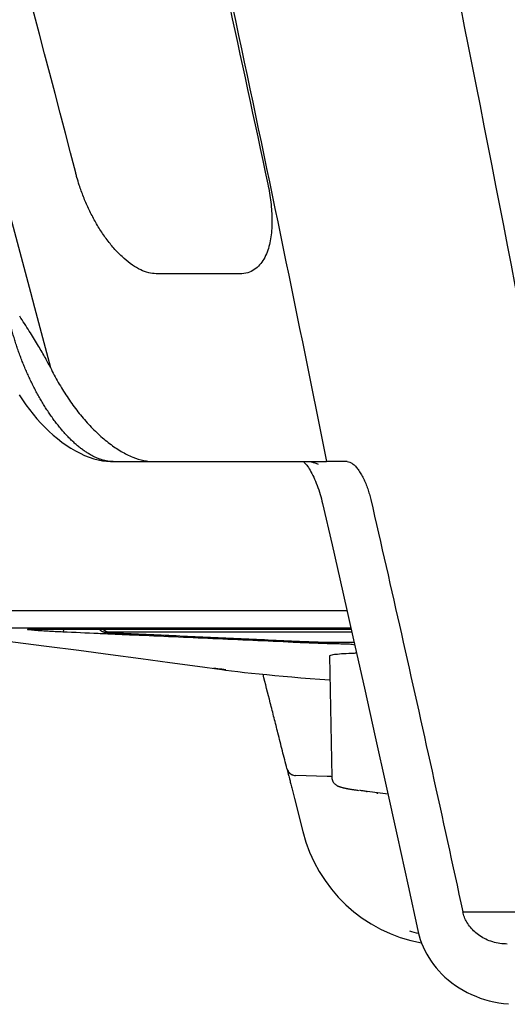
# Model space of a CAD drawing. Units: inches. Extents: x 0 to 176, y 0 to 136.
# Drawn here: x 44 to 45, y 63 to 64 of the extents above; entities that cross this region are included whole.
import ezdxf

# ---------------------------------------------------------------- set-up
doc = ezdxf.new("R2010")
doc.units = ezdxf.units.IN
doc.header["$LTSCALE"] = 16
doc.header["$MEASUREMENT"] = 0
doc.layers.add('dim', color=1, linetype='Continuous')
doc.layers.add('pipe', color=7, linetype='Continuous')
doc.styles.get("Standard").update_dxf_attribs({"font": 'arial.ttf'})
doc.dimstyles.new('ADS DETAIL', dxfattribs={"dimscale": 16, "dimtxt": 0.075, "dimasz": 0.125, "dimexe": 0.0625, "dimexo": 0.0625, "dimgap": 0.09, "dimtad": 0, "dimtih": 1, "dimtoh": 1, "dimzin": 10, "dimdsep": 46, "dimtxsty": 'Standard', "dimcen": 0.09, "dimclrd": 256, "dimclre": 256, "dimclrt": 256, "dimazin": 2, "dimtfac": 1, "dimtofl": 0, "dimtmove": 0, "dimatfit": 3, "dimfxl": 0, "dimtolj": 1, "dimtzin": 0, "dimarcsym": 0})

# ---------------------------------------------------------------- blocks, each defined once
blk = doc.blocks.new('*D3')
at = {"layer": 'Defpoints', "color": 0}
for p in [(39.35364142825014, 74.63623574045108), (52.64827783668781, 74.63623574045108), (46.96220676324978, 62.62623574045107)]:
    blk.add_point(p, dxfattribs=at)
at = {"layer": 'dim', "lineweight": -2}
for p, q in [((40.35364142825014, 74.63623574045108), (53.64827783668781, 74.63623574045108)), ((52.64827783668781, 72.63623574045108), (52.64827783668781, 70.67369140211547)), ((52.64827783668781, 64.62623574045107), (52.64827783668781, 66.58878007878668)), ((47.96220676324978, 62.62623574045107), (53.64827783668781, 62.62623574045106))]:
    blk.add_line(p, q, dxfattribs=at)
at = {"layer": 'dim'}
for points in [[(52.31494450335448, 72.63623574045108), (52.98161117002115, 72.63623574045108), (52.64827783668781, 74.63623574045108)], [(52.31494450335448, 64.62623574045107), (52.98161117002115, 64.62623574045107), (52.64827783668781, 62.62623574045106)]]:
    blk.add_solid(points, dxfattribs=at)
at = {"layer": 'dim', "insert": (52.6482778366878, 68.63123574045109), "char_height": 1.2, "attachment_point": 5}
blk.add_mtext('\\A1;12"', dxfattribs=at)
blk = doc.blocks.new('Arc 18 End View')
at = {"layer": 'pipe'}
for p, q in [((44.46750475824987, 63.52623575845111), (44.46753587924999, 63.52623574145112)), ((44.46753587924999, 63.5262357404511), (44.53589779025, 63.5262357404511)), ((44.53589779025, 63.5262357404511), (44.76521465124992, 63.5262357404511)), ((44.76521465124992, 63.5262357404511), (44.76644998624997, 63.5262357404511)), ((44.76644998624997, 63.5262357404511), (44.82136035624998, 63.5262357404511)), ((44.85527276724983, 63.5262357404511), (44.82136035624998, 63.5262357404511)), ((44.20664780624983, 63.27911949245113), (44.85522534125002, 63.27911986145109)), ((44.23392840024994, 63.25052360245108), (44.3310497062499, 63.25052383645111)), ((44.3310497062499, 63.25052383645111), (44.34703889024999, 63.25052384445111)), ((44.33811029825014, 63.24861549345111), (44.44309544325014, 63.24861549345111)), ((44.34703889024999, 63.25052384445111), (44.44032820424999, 63.25052388745108)), ((44.44032820424999, 63.25052388745108), (44.45538591625004, 63.2505238914511)), ((44.44309544325014, 63.24861549345111), (44.44417294624995, 63.24861549345111)), ((44.44417294624995, 63.24861549345111), (44.44757075624997, 63.24861549345111)), ((44.44757075624997, 63.24861549345111), (44.45897308125004, 63.24861549345111)), ((44.45538591625004, 63.2505238914511), (44.86169722724989, 63.2505238934511)), ((44.45897308125004, 63.24861549345111), (44.86212913924996, 63.24861549345111)), ((44.86325338325, 63.24364802945111), (44.45897308125004, 63.24364802945111)), ((44.47849286925006, 63.24182751745111), (44.47849264424994, 63.2418219934511)), ((44.78278800625012, 63.2280889744511), (44.78278779524985, 63.22808390745108)), ((44.8309377142501, 63.2266288764511), (44.86709854324985, 63.2266288764511)), ((44.8309377142501, 63.2266288764511), (44.83162193324992, 63.2266083194511)), ((44.83162193324992, 63.2266083194511), (44.83162496824988, 63.2266083194511)), ((44.83162193324992, 63.2266083194511), (44.8671031612499, 63.2266083194511)), ((44.82629194825003, 63.20394184345112), (44.82981091625001, 63.0030432434511)), ((44.82629196324987, 63.20394098045109), (44.82629195125, 63.20394167545108)), ((44.64742157525015, 63.18148273645109), (44.64743010724996, 63.18148154045112)), ((44.65438392624978, 63.1805370254511), (44.6635855452499, 63.1793512124511)), ((44.82246207925013, 63.0039960054511), (44.76958326724989, 63.00584257445108)), ((44.82836996124988, 63.0037896974511), (44.82246207925013, 63.0039960054511)), ((44.82979871524989, 63.00373980445111), (44.82836996124988, 63.0037896974511)), ((44.8298109362498, 63.00304216545111), (44.82981092124996, 63.00304295545108)), ((44.8874915212501, 62.97933462645109), (44.88866862724998, 62.9792429054511)), ((44.76807362724989, 62.96757222945111), (44.78188205025012, 62.91274355245109)), ((45.04731828325006, 62.7798367484511), (45.32641985724999, 62.7798367484511)), ((44.97257415725002, 62.74869392045112), (44.97257417825003, 62.74869382145111))]:
    blk.add_line(p, q, dxfattribs=at)
for points in [[(44.31113542524994, 63.6368162024511), (44.31668504525018, 63.6285721124511), (44.32243519425, 63.62049729345109), (44.32837499325009, 63.61261752545109), (44.33450031724996, 63.60494866945108), (44.34080729224988, 63.5975067994511), (44.34728595324972, 63.59031521345106), (44.35393218725002, 63.5833904334511), (44.3607430882499, 63.5767486914511), (44.3677123732501, 63.5704104254511), (44.37484971224998, 63.5643835744511), (44.38214068925012, 63.55869875845111), (44.38954531725003, 63.55340262045111), (44.39708871224988, 63.5484936054511), (44.40474221024974, 63.54400889845108), (44.41238599025004, 63.54002532245109), (44.42002529324995, 63.5365380624511), (44.42764873325004, 63.53355196845111), (44.43510953224981, 63.53111108545109), (44.44241076724992, 63.52918925745111), (44.44953794524994, 63.52776615245109), (44.45631477025003, 63.52683675445108), (44.46267844024996, 63.52634956645109), (44.46750475824987, 63.52623575845111)], [(44.78325407025008, 63.5262357404511), (44.78329895925012, 63.52619607645109), (44.78407069625004, 63.5254552894511), (44.78497772024988, 63.52451364545108), (44.78600990024992, 63.52335875945111), (44.78714837224979, 63.52199040845109), (44.7883913432498, 63.52038993945111)], [(44.7883913432498, 63.52038993945111), (44.78972509924992, 63.51855399345111), (44.79111324724985, 63.51651608445108), (44.79254295124983, 63.51428312845111), (44.79401049625002, 63.51184931145112)], [(44.79401049625002, 63.51184931145112), (44.79549438624994, 63.50924032945109), (44.79698550725001, 63.5064649104511), (44.7984790352501, 63.50352503545109), (44.79996178824999, 63.50044070545108), (44.80142727825009, 63.49722096845112), (44.80287012125004, 63.4938735244511), (44.80428011124999, 63.4904190674511), (44.80565208225002, 63.4868686004511), (44.80698123624992, 63.4832333454511), (44.80825903324998, 63.47953690945111), (44.80948149225, 63.47579268745109), (44.8106451382499, 63.47201393145112), (44.8117435022501, 63.4682261034511), (44.81277439424989, 63.46444324245111), (44.8137359692499, 63.46067978245107), (44.81464508824988, 63.4568710224511)], [(44.81464509025008, 63.45687101945107), (44.83038041724998, 63.38832281245108), (44.84826025624997, 63.3098950254511), (44.86618915125004, 63.23067636645108), (44.88416574125003, 63.1506667334511), (44.90218875925015, 63.06986604645108), (44.92025702824989, 62.9882742434511), (44.93836939725006, 62.90589122345109), (44.95652478725, 62.82271690245109), (44.97257415725002, 62.74869392045112)], [(44.44405400025002, 63.24861549345111), (44.44429975224998, 63.24833105945108), (44.44481104425003, 63.24779541845108), (44.44533987724989, 63.2472929694511)], [(44.44533987724989, 63.2472929694511), (44.44588102825, 63.2468260674511), (44.44643189024995, 63.24639415745109), (44.44699009225005, 63.24599645945109), (44.44755039824972, 63.2456339294511), (44.44811030125001, 63.24530527545109), (44.44866793824994, 63.24500884345112), (44.44921916425014, 63.2447440754511), (44.44976454324987, 63.24450808245111), (44.45030077224996, 63.24429983045108), (44.45081853325004, 63.24411996445109), (44.45131936924994, 63.24396481645108), (44.45180199925002, 63.24383193445111), (44.45225394124995, 63.24372146345111), (44.45267101924978, 63.24363071045111), (44.45306200324998, 63.2435546274511), (44.45343394424989, 63.24348954745109), (44.45378593024984, 63.24343375745111), (44.45412466224988, 63.24338467045108), (44.45446691025003, 63.24333896645111), (44.45481794625002, 63.2432954964511), (44.45517771224999, 63.24325391945108), (44.45555223325013, 63.24321328845112), (44.45594239524993, 63.2431733474511), (44.45634960924994, 63.24313382045109), (44.4567781372501, 63.2430942024511), (44.45722846224984, 63.2430543974511), (44.45770094824988, 63.24301433645111), (44.45819885325008, 63.2429737314511), (44.45872330525012, 63.24293250345109), (44.45927380025009, 63.24289070145112), (44.4598505402499, 63.24284830945108), (44.46045344124977, 63.24280533545108), (44.46108207824986, 63.24276181345111), (44.46173563625015, 63.2427178064511), (44.46241356925006, 63.24267335745112), (44.46311528224996, 63.24262850645111), (44.46383947524996, 63.2425833324511), (44.46458514225, 63.2425378924511), (44.46535160225002, 63.24249222345107), (44.46613778824971, 63.24244638645111), (44.46694271624992, 63.24240043745108), (44.46776549925002, 63.24235442045109), (44.46860507125015, 63.2423083904511), (44.46946050124993, 63.24226238945111), (44.47033081925005, 63.24221646545111), (44.47121477125015, 63.2421706784511), (44.47211132824995, 63.24212507745109), (44.47301962924971, 63.24207969845112)], [(44.19205456024983, 63.2414842914511), (44.24385825425006, 63.23486767445111), (44.30097201224984, 63.22754766745108), (44.35663204624993, 63.22037301345109), (44.41062978524982, 63.2133577744511), (44.46279270024988, 63.2065136044511), (44.51298127725008, 63.1998501554511), (44.56108771724993, 63.19337518445109), (44.60703362924991, 63.1870947824511), (44.64743010724996, 63.18148154045112)], [(44.47301962924971, 63.24207969845112), (44.47393858724999, 63.24203459145109), (44.47486733125001, 63.24198979145108), (44.47580497125008, 63.24194533545109), (44.47675032025003, 63.24190127345112), (44.47770244324997, 63.24185764445112), (44.47849264424994, 63.24182199145112)], [(44.78278779524985, 63.22808390745108), (44.78598537224988, 63.22794080745111), (44.78904261524994, 63.2278083744511), (44.79209571124997, 63.22768049245111), (44.79513552824992, 63.22755765145111), (44.79815246324992, 63.2274403384511), (44.80113599024989, 63.2273290454511), (44.80407566125004, 63.2272242584511), (44.80696101725002, 63.22712644545108), (44.80978174724996, 63.22703602045108), (44.81252774624986, 63.2269533874511), (44.81518869224996, 63.22687894045107), (44.81775501624983, 63.22681299545108), (44.82021747925009, 63.22675585345108), (44.82256744724995, 63.22670778445111), (44.82479834624982, 63.2266689614511), (44.82690204924992, 63.22663958245111), (44.82887324425005, 63.22661979445111), (44.83071278725001, 63.22660968545109), (44.83162496824988, 63.2266083194511)], [(44.64742157824989, 63.18148275945113), (44.65363168124995, 63.18063396745107), (44.65438392624978, 63.1805370254511)], [(44.6635855452499, 63.1793512124511), (44.67415689824983, 63.17807370345109), (44.68529345225019, 63.1768038094511), (44.69698247224991, 63.17553952845107), (44.70925548324985, 63.1742751174511), (44.72209236324974, 63.17301105745106), (44.73546150824981, 63.17174890045108), (44.74938357224991, 63.17048537345111), (44.76383694024989, 63.16922150845112), (44.77879702825007, 63.1679586204511), (44.79428880524992, 63.16669403745108), (44.81029590524972, 63.16542878845111), (44.82680013125, 63.16416401145109), (44.82698894824998, 63.16414996645109)], [(44.82981098125001, 63.0030423084511), (44.82984827125014, 63.0022047824511), (44.83006664424997, 63.00049238645111), (44.83045698424993, 62.99886726145111), (44.83099429324997, 62.9973504954511), (44.83165848625012, 62.99594304345108), (44.8324023962501, 62.9946901144511), (44.83318635924988, 62.99359895545108), (44.83399228425, 62.99264703445108), (44.83479835125021, 62.99182373245107), (44.83558000525008, 62.99112256245108), (44.83632870925007, 62.99052478045111), (44.83705415425001, 62.9900039114511), (44.83774939524992, 62.98955125345107), (44.83840889325015, 62.9891586934511), (44.83905055325008, 62.9888071274511), (44.83967459824984, 62.98849071145109), (44.84027723525, 62.98820638545108), (44.84087285725022, 62.98794363645111), (44.84146261725013, 62.98769942445109), (44.84204475525016, 62.9874722444511), (44.84263005724992, 62.98725621645112), (44.84321995525019, 62.98704969545109), (44.84381351924989, 62.98685200645109), (44.84441827624991, 62.9866598954511), (44.84503560025004, 62.98647243245109), (44.84566508225006, 62.9862892984511), (44.84631166624999, 62.98610872045107), (44.84697645324999, 62.98593017845108), (44.84765945924991, 62.98575347645111), (44.84836397424974, 62.9855776244511), (44.84909091024983, 62.98540231245111), (44.84984049524982, 62.98522741345108), (44.85061492425015, 62.98505237045113), (44.85141494925014, 62.98487699345107), (44.85224091724999, 62.98470119245108), (44.85309432424978, 62.9845246474511), (44.85397552024992, 62.9843472944511), (44.85488517024996, 62.98416901145107), (44.8558252312499, 62.98398944045108), (44.85679605925006, 62.98380854845108), (44.85779838425, 62.9836262354511), (44.85883486725001, 62.98344206845111), (44.85990624824998, 62.98325598045109), (44.86101313525009, 62.98306792945111), (44.86215823124994, 62.9828775324511), (44.86334239325001, 62.9826847314511), (44.86456637624983, 62.98248948945111), (44.8658329722501, 62.98229145345108), (44.86714316524998, 62.98209057145111), (44.86849785924991, 62.9818868064511), (44.86989998825001, 62.98167982545108), (44.87135064824983, 62.98146958145109), (44.87285088924986, 62.98125603545107), (44.87440383325006, 62.98103885945109)], [(44.97257414825012, 62.74869381545109), (44.97316003325008, 62.7461041484511), (44.97479013925008, 62.73986171245112), (44.97672207025002, 62.73365977445108), (44.97895594824999, 62.7275107764511), (44.98149491125, 62.7214190454511), (44.98433710725007, 62.71540137945108), (44.98747952625021, 62.70947399345108), (44.9909249502501, 62.7036414814511), (44.99467038725001, 62.69791901045109), (44.99871073124982, 62.6923230364511), (45.00304663225015, 62.68686117045108), (45.00767312425009, 62.68154832045111), (45.01258418825009, 62.67639928145111), (45.01777952425013, 62.6714224654511), (45.02325428225012, 62.6666311204511), (45.02900045924989, 62.66204051145108), (45.03501317524987, 62.65766268345108), (45.04129147124999, 62.65350725545109), (45.04782156225005, 62.64959228445109), (45.05457773125008, 62.64594010045111), (45.06155261624994, 62.6425605594511), (45.06873463325005, 62.6394655614511), (45.07608904325011, 62.63667477245109), (45.08360523625001, 62.63419565745109), (45.09127183225004, 62.63203609045108), (45.09905077125003, 62.63020971945109), (45.10693024725001, 62.62872116345109), (45.11489817624997, 62.62757537245109), (45.12291467525014, 62.62677972345109)]]:
    blk.add_lwpolyline(points, dxfattribs=at)
for centre, radius, start, end in [((44.77010675524988, 63.0208334364511), 0.015, 194.1704387588, 268.0000178408997), ((44.77010675824985, 63.02083342645109), 0.014999997, 199.0923656399003, 263.0780234494982), ((44.77010675824985, 63.02083342645109), 0.014999997, 263.0780234494982, 267.9999880211996), ((44.97219340424985, 62.99650655045112), 0.07, 196.0209517658994, 197.6292399735001), ((45.02432499024994, 62.97374700345109), 0.25, 194.1235600222998, 259.5034886068996), ((45.02432499024994, 62.97374700345109), 0.25, 194.1235600222998, 259.5034886068996), ((45.02432499024994, 62.97374700345109), 0.25, 194.1235600222998, 259.5034886068996), ((45.02432499024994, 62.97374700345109), 0.25, 194.1235600222998, 259.5034886068996), ((45.02432499024994, 62.97374700345109), 0.25, 194.1235600222998, 259.5034886068996), ((45.02432499024994, 62.97374700345109), 0.25, 194.1235600222998, 259.5034886068996), ((45.02432499024994, 62.97374700345109), 0.25, 194.1235600222998, 259.5034886068996), ((45.02432499024994, 62.97374700345109), 0.25, 194.1235600222998, 259.5034886068996), ((45.02432499024994, 62.97374700345109), 0.25, 194.1235600222998, 259.5034886068996), ((45.02432499024994, 62.97374700345109), 0.25, 194.1235600222998, 259.5034886068996), ((45.02432499024994, 62.97374700345109), 0.25, 194.1235600222998, 259.5034886068996), ((45.02432499024994, 62.97374700345109), 0.25, 194.1235600222998, 259.5034886068996), ((45.02432499024994, 62.97374700345109), 0.25, 194.1235600222998, 259.5034886068996), ((45.02432499024994, 62.97374700345109), 0.25, 194.1235600222998, 259.5034886068996), ((45.02432499024994, 62.97374700345109), 0.25, 194.1235600222998, 259.5034886068996), ((45.02432499024994, 62.97374700345109), 0.25, 194.1235600222998, 259.5034886068996), ((45.02432499024994, 62.97374700345109), 0.25, 194.1235600222998, 259.5034886068996), ((45.02432499024994, 62.97374700345109), 0.25, 194.1235600222998, 259.5034886068996), ((45.02432499024994, 62.97374700345109), 0.25, 194.1235600222998, 259.5034886068996), ((45.02432499024994, 62.97374700345109), 0.25, 194.1235600222998, 259.5034886068996), ((45.02432499024994, 62.97374700345109), 0.25, 194.1235600222998, 259.5034886068996), ((45.02432499024994, 62.97374700345109), 0.25, 194.1235600222998, 259.5034886068996), ((45.02432499024994, 62.97374700345109), 0.25, 194.1235600222998, 259.5034886068996), ((45.02432499024994, 62.97374700345109), 0.25, 194.1235600222998, 259.5034886068996)]:
    blk.add_arc(centre, radius, start, end, dxfattribs=at)
for points, start_tangent, end_tangent in [([(45.92743972524985, 63.28459128145111), (45.85280167124992, 63.5983996074511), (45.61639016224976, 64.56560405045109), (45.37013752025004, 65.52454524245108), (45.11190926324966, 66.4715858064511), (44.83930314824997, 67.40260366245109), (44.69674547724966, 67.86063425445109), (44.54948157525004, 68.3127756414511), (44.39706572624968, 68.75828252045109), (44.23898195325009, 69.19630048345111), (44.07467345924974, 69.62591201345113), (43.9034904362496, 70.04605627445109), (43.72472962824995, 70.4555906104511), (43.53756700125004, 70.8531884184511), (43.3411111532499, 71.23742135745108), (43.13432200024985, 71.6066380864511), (42.91607842924972, 71.95906414245106), (42.68508388424956, 72.29265554845104), (42.54219984024994, 72.47985916045108)], (-0.2301047689318982, 0.9731658621811587), (-0.62139910597031, 0.7834941934049668)), ([(45.32641985724953, 62.7798367484511), (45.15955649425004, 63.68692196545111), (44.94992820224988, 64.74228505645111), (44.72071433424966, 65.79094067345109), (44.46682271525, 66.8311449004511), (44.18205335524985, 67.86077442545108), (43.85930077725001, 68.8773958364511), (43.49121560724993, 69.87849219145109), (43.07142430424969, 70.86188074445108), (42.64588961324998, 71.73112986445109)], (-0.1753691139809404, 0.9845027546236426), (-0.461715879866205, 0.8870278723238499)), ([(42.5598700492495, 70.5779639284511), (42.61788770824987, 70.46809888245109), (42.67881418024999, 70.35010331845105), (42.7435290572499, 70.2217358654511), (42.81275347324967, 70.08083787845108), (42.88710719624996, 69.92521019245108), (42.96709793524983, 69.75261359545111), (43.0531083232498, 69.56077220845107), (43.14537809324983, 69.3473974114511), (43.24370442924996, 69.11091187945108), (43.34659473224983, 68.85280463245108), (43.45392443725004, 68.57123757845109), (43.5665906742498, 68.2612471044511), (43.6838876862499, 67.92177965245106), (43.78809811324967, 67.60496624545111), (43.87471858124977, 67.3301510724511), (43.9503115802498, 67.08142019045111), (44.02018530625, 66.84379367945111), (44.08910131524985, 66.60188206245108), (44.16144803124993, 66.3396052504511), (44.24046258124949, 66.0431432614511), (44.32492299324971, 65.71443273445111), (44.41186283024999, 65.3629882614511), (44.49796907324989, 65.00134093145108), (44.58029766124977, 64.64258432645109), (44.6563218362497, 64.29989598145112), (44.72377411424995, 63.9866884854511)], (0.4709691159672756, -0.8821496992036005), (0.2077952378483897, -0.9781723463314281)), ([(42.62366071924984, 70.5566324574511), (42.6758608602498, 70.45468804045107), (43.02630934124986, 69.71434470145111), (43.3395784102498, 68.95749441545108), (43.62004719324986, 68.18786771545108), (43.87214878424979, 67.4084790704511), (44.30783969824947, 65.8293235734511), (44.67541661725008, 64.23286760345108), (44.82136740824998, 63.52623844645107)], (0.4593370004938088, -0.8882620784303195), (0.196624743381934, -0.9804788168491906)), ([(44.61948833124993, 70.2935487214511), (44.94753051224993, 69.50349561345108), (45.29134895124966, 68.5849775684511), (45.61360267924996, 67.6402881374511), (45.91828765024988, 66.67414618745111), (46.20852009824952, 65.6902682014511), (46.48675296625001, 64.6916035794511), (46.69106933524981, 63.92545935845108)], (0.4015465591602133, -0.9158386106878184), (0.2535369566413813, -0.9673257008975966)), ([(44.61948833124993, 70.2935487214511), (44.94753051224993, 69.50349561345108), (45.29134895124966, 68.5849775684511), (45.61360267924996, 67.6402881374511), (45.91828765024988, 66.67414618745111), (46.20852009824952, 65.6902682014511), (46.48675296625001, 64.6916035794511), (46.71545770625002, 63.8322227394511)], (0.4015465592183151, -0.915838610662344), (0.2525875935472545, -0.9675740320957396)), ([(44.12213743324978, 70.2293020334511), (44.30542202324986, 69.7892331504511), (44.49804776524965, 69.29604219445109), (44.7005843322498, 68.74393120845112), (44.91350818924988, 68.12719470845109), (45.13791174224966, 67.4383988854511), (45.3759818462498, 66.66643316045109), (45.60395634424989, 65.89019610645109), (45.80028121024984, 65.19508900645108), (45.97113152024971, 64.57188104845109), (46.11879648725002, 64.02076876745112), (46.25047192725, 63.52045090345111), (46.31698014724984, 63.2648155534511)], (0.3953300673843654, -0.9185391324390448), (0.2509286191784512, -0.9680055929989226)), ([(44.35670352424981, 70.22754514545112), (44.40118634424957, 70.12246426845108), (44.44931909724968, 70.0068814314511), (44.50158837424974, 69.87914190945112), (44.55840259424971, 69.7376603234511), (44.62008930024953, 69.5809321714511), (44.68665242324991, 69.40818266145111), (44.75789809224975, 69.2191164104511), (44.8337804762501, 69.01300600845111), (44.91554782724992, 68.78543919745111), (45.00527572924997, 68.5292195524511), (45.1048411162495, 68.23703474145113), (45.21586336824961, 67.90154385445108), (45.33811626024985, 67.5204694914511), (45.46764532924985, 67.10370138645108), (45.6016822722498, 66.65866888445107), (45.73832880224958, 66.1910658474511), (45.86830334424971, 65.73374057545108), (45.98130484524981, 65.32661897845107), (46.07982845324963, 64.96473479945108), (46.1666934002495, 64.64054098645109), (46.24393078324951, 64.34840975445111), (46.31321483924953, 64.08337704245112), (46.3755433632501, 63.8426283214511), (46.43128908924959, 63.62551048145109), (46.48102242624995, 63.43042898445113), (46.52568180025, 63.25417562745106)], (0.3924609863122328, -0.9197686525549941), (0.2449697323501468, -0.9695307268118414)), ([(44.0800799472498, 70.2115377734511), (44.26214904024968, 69.77458719245108), (44.45346153724981, 69.2849518874511), (44.65454964925001, 68.73689824545109), (44.86583761924985, 68.12480887745109), (45.08835979625005, 67.4413394114511), (45.32451749424976, 66.67452765245106), (45.55119733324986, 65.9009186094511), (45.74673535525002, 65.2062902474511), (45.91677832824993, 64.5833735824511), (46.06374674524986, 64.03205501045109), (46.19438214424949, 63.5327892264511), (46.26294447625, 63.26754696545107)], (0.3954790058849725, -0.9184750164834284), (0.2493368391400084, -0.9684168217496378)), ([(42.35337804524997, 69.15401700245111), (42.47158040924987, 68.9188354704511), (42.59792699425006, 68.65892129845109), (42.73296092924997, 68.3708205174511), (42.87697798324993, 68.0510110364511), (43.03000600424988, 67.6958937164511), (43.19201507924967, 67.30129835745107), (43.36374110524989, 66.86016502045108), (43.54574935824994, 66.36420625145108), (43.73752681824985, 65.8063920334511), (43.9374645102499, 65.18210225045108), (44.14574000624984, 64.4795683494511), (44.3632374202501, 63.68214346745113)], (0.4548034447502025, -0.8905918406561726), (0.2527702940183471, -0.9675263192605555)), ([(44.40515880724988, 64.0053409094511), (44.11798958424956, 65.05418822045111), (43.83436470024989, 65.97875723745109), (43.55476862024975, 66.79605724745112), (43.27628837324968, 67.52969793945111), (42.99710545024968, 68.19589591845111), (42.71611627724982, 68.80577369245107)], (-0.2503803854633557, 0.9681475417389755), (-0.4346301128433122, 0.9006090522584203)), ([(44.40548136125003, 64.00409360445109), (44.40515880724988, 64.0053409094511)], (-0.2503499573643757, 0.9681554104830772), (-0.2503802128808844, 0.9681475863718936)), ([(44.40720141725009, 63.99771280745109), (44.40548136125003, 64.00409360445109)], (-0.2701196385574084, 0.9628267657609104), (-0.2503625118566213, 0.968152163999463)), ([(44.53872091024991, 63.8379787194511), (44.52622918824986, 63.83958934145112), (44.51299038224997, 63.84438342045111), (44.49930315524975, 63.85227290545107), (44.48551172124994, 63.86304741845107), (44.4719565192498, 63.87639596945108), (44.45897558724968, 63.89190869545111), (44.4468971602499, 63.9090689904511), (44.43598437825003, 63.92731689045108), (44.42634361524992, 63.94625417445111), (44.41803714524994, 63.96553461845112), (44.41108155724973, 63.98489473045107), (44.40720141725009, 63.99771280745109)], (-0.9999989536491152, 0.001446616975930102), (-0.2701196687613675, 0.9628267572872334)), ([(44.72377411424995, 63.9866884854511), (44.72665168624994, 63.97149171545108), (44.72878014924967, 63.95650040045111), (44.73015041624998, 63.94147907745109), (44.73066758724948, 63.9268120844511), (44.73028130024986, 63.91273044845109), (44.72893070224958, 63.8992233714511), (44.72646757025004, 63.88616730545108), (44.72267995424986, 63.87372033945111), (44.71735438524988, 63.8622928654511), (44.71031448724975, 63.85242338945109), (44.70142397024969, 63.84467770245108), (44.69058793824965, 63.83962239745109), (44.67779200924983, 63.83782464945109)], (0.2077677776070777, -0.9781781793662218), (-0.9999997857719007, 0.000654565621416411)), ([(44.67779200924983, 63.83782464945109), (44.61096450224986, 63.83788536745111), (44.53872091024991, 63.8379787194511)], (-0.9999997784106684, 0.0006657166169296566), (-0.9999989648297378, 0.001438867420137596)), ([(44.46517463125005, 63.52628565245111), (44.46294024624999, 63.52642290345109), (44.45823637124963, 63.5269874534511), (44.45343046624984, 63.52793345245108), (44.4485306632499, 63.52926376845109), (44.44354522424996, 63.5309801934511), (44.43848337224958, 63.5330831644511), (44.43335624624987, 63.53557106545109), (44.42817546424985, 63.53844053945109), (44.42295118425008, 63.54168772245107), (44.41769297224968, 63.54530819845108), (44.41241146624984, 63.5492959704511), (44.40712219024985, 63.5536399034511), (44.40183835924958, 63.5583287674511), (44.39657115224949, 63.56335175845108), (44.39133163324991, 63.56869714545111), (44.3861308632498, 63.57435216245109), (44.38097974324987, 63.58030315945111), (44.37589055024986, 63.5865336614511), (44.37087616325002, 63.59302484345109), (44.36594776325009, 63.59975839745108), (44.36111556324963, 63.60671593545108), (44.35639036424968, 63.6138767554511), (44.35178317924996, 63.6212180344511), (44.34730292024992, 63.62871846545109), (44.3429556162499, 63.6363602604511), (44.33874603624994, 63.6441270694511), (44.33467818624999, 63.65200335845107), (44.33075495824991, 63.65997529945112), (44.32697848024995, 63.66803037445108), (44.32335076824992, 63.67615613145109), (44.3198735522495, 63.68434050645108), (44.31654765125003, 63.69257342845107), (44.31337332324969, 63.70084632245108), (44.31035071124992, 63.70915115045109), (44.30748027624995, 63.71747914545109), (44.30476238124979, 63.72582180445109), (44.3021970262499, 63.73417175845113), (44.29978385424997, 63.7425230164511), (44.29752255725006, 63.75086979945108), (44.29541369924991, 63.7592031494511), (44.29345842424968, 63.7675108644511)], (-0.999117542514224, 0.04200162187746862), (-0.2209406713065375, 0.9752872498718604)), ([(44.36324036524988, 63.68213783345111), (44.35361877524983, 63.70040691645112), (44.34194683924974, 63.72051266645111), (44.32817013324993, 63.74276249645108), (44.3122549902499, 63.76751077345109)], (-0.4426289225590231, 0.8967048772668956), (-0.5447310212233261, 0.8386108242307586)), ([(44.36324036524988, 63.68213783345111), (44.37621957324959, 63.65775521145109), (44.39076927824985, 63.63415235645108), (44.40680147625002, 63.61169482845109), (44.42413757524977, 63.5908515334511), (44.44251047024986, 63.57214145645106), (44.46151845724998, 63.55612678445111), (44.48071318524975, 63.5432755964511), (44.4997800352497, 63.5338637064511), (44.51834689524989, 63.5281354774511), (44.53589779024955, 63.5262357404511)], (0.4426332583437583, -0.8967027370360747), (1, 0)), ([(44.46753587924954, 63.5262357404511), (44.46517463125005, 63.52628565245111)], (-0.9999999999999105, -4.234567963968529e-07), (-0.999117540938764, 0.04200165935385395)), ([(44.80767219924959, 63.52168948845112), (44.80674494824993, 63.52209019645109), (44.80396163024974, 63.52318570045109), (44.80118445724983, 63.52411747045109), (44.79842472124969, 63.52488163145109), (44.79569377824996, 63.52547572445111)], (-0.9147175964731016, 0.4040937003993906), (-0.9828747170042729, 0.1842750408323673)), ([(44.85527276724983, 63.5262357404511), (44.85973597124971, 63.52536718045111), (44.86444889624985, 63.52277035745108), (44.86920455124968, 63.5185821354511), (44.87389305224983, 63.51295825445108), (44.87839149924989, 63.50610695745111), (44.88255017924993, 63.4983529984511), (44.88627675224993, 63.49000969645108), (44.88954954824985, 63.48127016945109), (44.8923419152496, 63.4723359634511), (44.89461089024994, 63.46350420745109)], (1, 0), (0.2245091706317698, -0.9744719761502817)), ([(44.89461089024994, 63.46350420745109), (44.94538144724979, 63.2408424234511), (44.99628847524977, 63.01295243945113), (45.04731828325006, 62.7798367484511)], (0.2245091663331795, -0.9744719771406363), (0.2118062467210473, -0.9773116769229472)), ([(44.35212044825002, 63.24529705645109), (44.34698047025003, 63.2456284764511), (44.34013206624999, 63.24611881545108), (44.33439369325001, 63.24659467245111), (44.32990339724969, 63.24704758745109), (44.32680235324992, 63.24747036945111), (44.32529573424981, 63.2478510534511), (44.32532535324989, 63.24790465745109)], (-0.998046516456963, 0.06247520298583435), (0.5506557576117331, 0.8347324341422515)), ([(44.32532535324989, 63.24790465745109), (44.32559412324994, 63.24816947545106), (44.32779976824972, 63.24841036445109), (44.33198679324991, 63.24856298645109), (44.33811029824969, 63.24861549345111)], (0.5506557430148783, 0.8347324437714952), (1, 0)), ([(44.38568389025008, 63.24861531845112), (44.38370100224969, 63.24364598045109)], (-0.3704587088435516, -0.928848935533636), (-0.3707604344761624, -0.9287285395781952)), ([(44.45897308124981, 63.24364802945111), (44.45601754924959, 63.24423776745108), (44.45325956524979, 63.2456110024511), (44.45084929724985, 63.24769296045112), (44.45007881124988, 63.24861315845111)], (-0.9981338933945291, 0.06106333480149021), (-0.6091875072866413, 0.793026217073489)), ([(44.38370100224969, 63.24364598045109), (44.37336699824991, 63.2441271954511), (44.36365841924984, 63.24462720745107), (44.35485115424976, 63.24512915045109), (44.35212044825002, 63.24529705645109)], (-0.999023205456516, 0.04418862929971917), (-0.9980465160752051, 0.06247520908444867)), ([(44.4427043122499, 63.24103178845108), (44.38370100224969, 63.24364598045109)], (-0.9990166926700161, 0.04433562638175879), (-0.9990232056002315, 0.04418862605057989)), ([(44.46792211624992, 63.23991185945108), (44.4427043122499, 63.24103178845108)], (-0.999013951919346, 0.04439734080426917), (-0.9990166929430876, 0.04433562022862321)), ([(44.45897308124981, 63.24364802945111), (44.4566148592497, 63.2436255354511), (44.45520785524999, 63.24356104245111), (44.45472367424949, 63.24345966945107), (44.45511114124983, 63.24332643045109), (44.45631682424968, 63.24316579445109), (44.4582931372498, 63.24298162645108), (44.4610083142496, 63.24277680345109), (44.46443676524981, 63.24255430445113), (44.46854051124987, 63.24231814645107), (44.47325773325005, 63.24207363145108), (44.47849286925006, 63.24182751745111)], (-0.9999999999959492, 2.846367323691594e-06), (0.9989976901449754, -0.04476175918129034)), ([(44.4783869532499, 63.23944665645111), (44.46792211624992, 63.23991185945108)], (-0.9990128219410613, 0.04442275990252739), (-0.9990139508093995, 0.04439736577990642)), ([(44.77424716424989, 63.22618862545112), (44.64075367024984, 63.2321954294511), (44.51058002324984, 63.23801388445112), (44.4783869532499, 63.23944665645111)], (-0.9989826052655915, 0.04509716595055421), (-0.9990128217819274, 0.04442276348124955)), ([(44.47849286925006, 63.24182751745111), (44.57808891624958, 63.23735353645112), (44.67946841224952, 63.23277647245108), (44.78278800624989, 63.2280889744511)], (0.9989977304692668, -0.04476085921041464), (0.9989675070377347, -0.04543038501722624)), ([(44.77424716424989, 63.22618862545112), (44.77481248124954, 63.22845132145109)], (0.2424464396355788, 0.9701647921399909), (0.2423370737686089, 0.9701921163755497)), ([(44.77821295224985, 63.22601183645112), (44.77424716424989, 63.22618862545112)], (-0.999032740207122, 0.04397253681844141), (-0.9989826096029898, 0.04509706986934572)), ([(44.7942874192498, 63.22534076345109), (44.78620328924998, 63.22566915945107), (44.77821295224985, 63.22601183645112)], (-0.9992217116204154, 0.03944579858955129), (-0.9990327383277458, 0.04397257951685318)), ([(44.78278800624989, 63.2280889744511), (44.79110434524986, 63.2277267084511), (44.79919693024962, 63.22740635845109), (44.80690678524988, 63.2271344494511), (44.81406972724957, 63.22691693345108), (44.82054482825001, 63.22675817445106), (44.82620856925004, 63.22666138545107), (44.83093771424987, 63.2266288764511)], (0.9989674077710105, -0.04543256773799706), (0.9999999999984066, -1.785161463907604e-06)), ([(44.81838170024989, 63.22447530445108), (44.81042344324973, 63.2247416044511), (44.79833460724998, 63.22518333545112), (44.7942874192498, 63.22534076345109)], (-0.9994829916484996, 0.03215197358429935), (-0.9992217133428586, 0.03944575495743701)), ([(44.82620999824971, 63.2242339884511), (44.82231195425001, 63.22435148345109), (44.81838170024989, 63.22447530445108)], (-0.9995669953288955, 0.02942485087751211), (-0.9994829908718484, 0.03215199772742997)), ([(44.84476958824993, 63.22375836645109), (44.83385928224956, 63.22402004045109), (44.82620999824971, 63.2242339884511)], (-0.9997728521485117, 0.0213130032334793), (-0.9995669951656657, 0.02942485642245684)), ([(44.85479727224978, 63.22357450945113), (44.84476958824993, 63.22375836645109)], (-0.9998873912484278, 0.01500682586071031), (-0.9997728509264374, 0.02131306055975863)), ([(44.86832541324961, 63.2221002514511), (44.86380287824986, 63.2227720444511), (44.85926488624986, 63.2233224484511), (44.85479727224978, 63.22357450945113)], (-0.9897418717707057, 0.1428671665002846), (-0.9998873921720295, 0.01500676432207447)), ([(44.82634927125, 63.20391964245108), (44.82852748424997, 63.20548681445111), (44.8361384242497, 63.20690754145109), (44.84916268824949, 63.20803010745108), (44.86750082924968, 63.20883571045111), (44.87107489524996, 63.20892023045111)], (0.3587840229447626, 0.9334206044863014), (0.9997241232837798, 0.02348781225397936)), ([(44.64747599724987, 63.18187270245109), (44.6344195642499, 63.18369037445107)], (-0.9903937078879651, 0.1382761851365886), (-0.9905013092281941, 0.1375032960231623)), ([(44.64743015324993, 63.18148186545109), (44.65443072625007, 63.18090018145109)], (0.9903327685428741, -0.1387119589300299), (0.9996482171375987, -0.02652248053294976)), ([(44.65443072625007, 63.18090018145109), (44.64747599724987, 63.18187270245109)], (-0.9903340933049454, 0.1387025004744765), (-0.9903937136441784, 0.138276143908099)), ([(44.72797245725005, 63.12623574845112), (44.71595578624951, 63.17361545145111)], (-0.2456544362980885, 0.969357466534956), (-0.24602853367205, 0.9692625859998832)), ([(44.74063272125008, 63.07623574045108), (44.73429902624989, 63.10126041945109), (44.72797266824986, 63.12623494345111)], (-0.2452637334015299, 0.9694563946242983), (-0.2456545470153427, 0.969357438476998)), ([(44.75556318724998, 63.01716133045109), (44.74810144824946, 63.04669934445111), (44.74063272125008, 63.07623574045108)], (-0.2448071216551249, 0.9695717988818224), (-0.2452636646473983, 0.9694564120184718)), ([(44.75556317824962, 63.01716133145108), (44.75567539824974, 63.01671687445109), (44.75601390224969, 63.0153761584511), (44.7565752822496, 63.0131525664511), (44.75734874024997, 63.0100886794511), (44.75832124824987, 63.0062358494511)], (0.2448070420244184, -0.969571818987771), (0.2447167826595472, -0.9695946040922259)), ([(44.75556317824962, 63.01716133145108), (44.75567539824974, 63.01671687445109), (44.75601390224969, 63.0153761584511), (44.7565752822496, 63.0131525664511), (44.75734874024997, 63.0100886794511), (44.75832124824987, 63.0062358494511)], (0.2448070420244184, -0.969571818987771), (0.2447167826595472, -0.9695946040922259)), ([(44.75556317824962, 63.01716133145108), (44.75567539824974, 63.01671687445109), (44.75601390224969, 63.0153761584511), (44.7565752822496, 63.0131525664511), (44.75734874024997, 63.0100886794511), (44.75832124824987, 63.0062358494511)], (0.2448070420244184, -0.969571818987771), (0.2447167826595472, -0.9695946040922259)), ([(44.75556317824962, 63.01716133145108), (44.75567539824974, 63.01671687445109), (44.75601390224969, 63.0153761584511), (44.7565752822496, 63.0131525664511), (44.75734874024997, 63.0100886794511), (44.75832124824987, 63.0062358494511)], (0.2448070420244184, -0.969571818987771), (0.2447167826595472, -0.9695946040922259)), ([(44.75556317824962, 63.01716133145108), (44.75567539824974, 63.01671687445109), (44.75601390224969, 63.0153761584511), (44.7565752822496, 63.0131525664511), (44.75734874024997, 63.0100886794511), (44.75832124824987, 63.0062358494511)], (0.2448070420244184, -0.969571818987771), (0.2447167826595472, -0.9695946040922259)), ([(44.75556317824962, 63.01716133145108), (44.75567539824974, 63.01671687445109), (44.75601390224969, 63.0153761584511), (44.7565752822496, 63.0131525664511), (44.75734874024997, 63.0100886794511), (44.75832124824987, 63.0062358494511)], (0.2448070420244184, -0.969571818987771), (0.2447167826595472, -0.9695946040922259)), ([(44.75556317824962, 63.01716133145108), (44.75567539824974, 63.01671687445109), (44.75601390224969, 63.0153761584511), (44.7565752822496, 63.0131525664511), (44.75734874024997, 63.0100886794511), (44.75832124824987, 63.0062358494511)], (0.2448070420244184, -0.969571818987771), (0.2447167826595472, -0.9695946040922259)), ([(44.75556317824962, 63.01716133145108), (44.75567539824974, 63.01671687445109), (44.75601390224969, 63.0153761584511), (44.7565752822496, 63.0131525664511), (44.75734874024997, 63.0100886794511), (44.75832124824987, 63.0062358494511)], (0.2448070420244184, -0.969571818987771), (0.2447167826595472, -0.9695946040922259)), ([(44.75556317824962, 63.01716133145108), (44.75567539824974, 63.01671687445109), (44.75601390224969, 63.0153761584511), (44.7565752822496, 63.0131525664511), (44.75734874024997, 63.0100886794511), (44.75832124824987, 63.0062358494511)], (0.2448070420244184, -0.969571818987771), (0.2447167826595472, -0.9695946040922259)), ([(44.75556317824962, 63.01716133145108), (44.75567539824974, 63.01671687445109), (44.75601390224969, 63.0153761584511), (44.7565752822496, 63.0131525664511), (44.75734874024997, 63.0100886794511), (44.75832124824987, 63.0062358494511)], (0.2448070420244184, -0.969571818987771), (0.2447167826595472, -0.9695946040922259)), ([(44.75556317824962, 63.01716133145108), (44.75567539824974, 63.01671687445109), (44.75601390224969, 63.0153761584511), (44.7565752822496, 63.0131525664511), (44.75734874024997, 63.0100886794511), (44.75832124824987, 63.0062358494511)], (0.2448070420244184, -0.969571818987771), (0.2447167826595472, -0.9695946040922259)), ([(44.75556317824962, 63.01716133145108), (44.75567539824974, 63.01671687445109), (44.75601390224969, 63.0153761584511), (44.7565752822496, 63.0131525664511), (44.75734874024997, 63.0100886794511), (44.75832124824987, 63.0062358494511)], (0.2448070420244184, -0.969571818987771), (0.2447167826595472, -0.9695946040922259)), ([(44.75556317824962, 63.01716133145108), (44.75567539824974, 63.01671687445109), (44.75601390224969, 63.0153761584511), (44.7565752822496, 63.0131525664511), (44.75734874024997, 63.0100886794511), (44.75832124824987, 63.0062358494511)], (0.2448070420244184, -0.969571818987771), (0.2447167826595472, -0.9695946040922259)), ([(44.75556317824962, 63.01716133145108), (44.75567539824974, 63.01671687445109), (44.75601390224969, 63.0153761584511), (44.7565752822496, 63.0131525664511), (44.75734874024997, 63.0100886794511), (44.75832124824987, 63.0062358494511)], (0.2448070420244184, -0.969571818987771), (0.2447167826595472, -0.9695946040922259)), ([(44.75556317824962, 63.01716133145108), (44.75567539824974, 63.01671687445109), (44.75601390224969, 63.0153761584511), (44.7565752822496, 63.0131525664511), (44.75734874024997, 63.0100886794511), (44.75832124824987, 63.0062358494511)], (0.2448070420244184, -0.969571818987771), (0.2447167826595472, -0.9695946040922259)), ([(44.75556317824962, 63.01716133145108), (44.75567539824974, 63.01671687445109), (44.75601390224969, 63.0153761584511), (44.7565752822496, 63.0131525664511), (44.75734874024997, 63.0100886794511), (44.75832124824987, 63.0062358494511)], (0.2448070420244184, -0.969571818987771), (0.2447167826595472, -0.9695946040922259)), ([(44.75556317824962, 63.01716133145108), (44.75567539824974, 63.01671687445109), (44.75601390224969, 63.0153761584511), (44.7565752822496, 63.0131525664511), (44.75734874024997, 63.0100886794511), (44.75832124824987, 63.0062358494511)], (0.2448070420244184, -0.969571818987771), (0.2447167826595472, -0.9695946040922259)), ([(44.75556317824962, 63.01716133145108), (44.75567539824974, 63.01671687445109), (44.75601390224969, 63.0153761584511), (44.7565752822496, 63.0131525664511), (44.75734874024997, 63.0100886794511), (44.75832124824987, 63.0062358494511)], (0.2448070420244184, -0.969571818987771), (0.2447167826595472, -0.9695946040922259)), ([(44.75556317824962, 63.01716133145108), (44.75567539824974, 63.01671687445109), (44.75601390224969, 63.0153761584511), (44.7565752822496, 63.0131525664511), (44.75734874024997, 63.0100886794511), (44.75832124824987, 63.0062358494511)], (0.2448070420244184, -0.969571818987771), (0.2447167826595472, -0.9695946040922259)), ([(44.75556317824962, 63.01716133145108), (44.75567539824974, 63.01671687445109), (44.75601390224969, 63.0153761584511), (44.7565752822496, 63.0131525664511), (44.75734874024997, 63.0100886794511), (44.75832124824987, 63.0062358494511)], (0.2448070420244184, -0.969571818987771), (0.2447167826595472, -0.9695946040922259)), ([(44.75556317824962, 63.01716133145108), (44.75567539824974, 63.01671687445109), (44.75601390224969, 63.0153761584511), (44.7565752822496, 63.0131525664511), (44.75734874024997, 63.0100886794511), (44.75832124824987, 63.0062358494511)], (0.2448070420244184, -0.969571818987771), (0.2447167826595472, -0.9695946040922259)), ([(44.75556317824962, 63.01716133145108), (44.75567539824974, 63.01671687445109), (44.75601390224969, 63.0153761584511), (44.7565752822496, 63.0131525664511), (44.75734874024997, 63.0100886794511), (44.75832124824987, 63.0062358494511)], (0.2448070420244184, -0.969571818987771), (0.2447167826595472, -0.9695946040922259)), ([(44.75556317824962, 63.01716133145108), (44.75567539824974, 63.01671687445109), (44.75601390224969, 63.0153761584511), (44.7565752822496, 63.0131525664511), (44.75734874024997, 63.0100886794511), (44.75832124824987, 63.0062358494511)], (0.2448070420244184, -0.969571818987771), (0.2447167826595472, -0.9695946040922259)), ([(44.75556317824962, 63.01716133145108), (44.75567539824974, 63.01671687445109), (44.75601390224969, 63.0153761584511), (44.7565752822496, 63.0131525664511), (44.75734874024997, 63.0100886794511), (44.75832124824987, 63.0062358494511)], (0.2448070420244184, -0.969571818987771), (0.2447167826595472, -0.9695946040922259)), ([(44.75832126224995, 63.00623585345109), (44.75860238624986, 63.00512186245111)], (0.2446770042436592, -0.9696046429315139), (0.244694402243277, -0.9696002524292191)), ([(44.75863586724958, 63.00524211845111), (44.75832129724981, 63.00623586145109)], (-0.3568576849360882, 0.9341587620431848), (-0.2447177737278138, 0.9695943539551489)), ([(44.75860238624986, 63.00512186245111), (44.75983651224973, 63.0002318454511)], (0.2446945150595428, -0.9696002239581916), (0.2446911579328864, -0.9696010711779683)), ([(44.75983651224973, 63.0002318454511), (44.76163272424978, 62.99311300345109), (44.76365249424984, 62.98510612745112), (44.76582605424969, 62.97648721645108), (44.76807362724944, 62.96757222945111)], (0.2446912190709215, -0.9696010557490058), (0.2444279055500882, -0.9696674682531106)), ([(44.75983651224973, 63.0002318454511), (44.76163272424978, 62.99311300345109)], (0.244691272034178, -0.9696010423830494), (0.244619363896918, -0.9696191864885242)), ([(44.75983651224973, 63.0002318454511), (44.76163272424978, 62.99311300345109)], (0.244691272034178, -0.9696010423830494), (0.244619363896918, -0.9696191864885242)), ([(44.88215247024991, 62.98006383945109), (44.87611271924956, 62.98087191545109)], (-0.9917153737201126, 0.1284547294854392), (-0.990548483038854, 0.1371630516918649)), ([(44.88866862724998, 62.9792429054511), (44.88215247024991, 62.98006383945109)], (-0.9925159430391196, 0.1221151211487235), (-0.9917153820768708, 0.1284546649683324)), ([(44.92318007424987, 62.9749828364511), (44.88866862724998, 62.9792429054511)], (-0.9924189352097986, 0.122901005028639), (-0.992516175215759, 0.1221132340701896)), ([(45.12117290124965, 62.72623574045112), (45.10881787424987, 62.7271414074511), (45.09688302124945, 62.72980095145111), (45.08579136624971, 62.73404362045112), (45.07577509124994, 62.7396781964511), (45.06705553924971, 62.74646980345109), (45.05983976524962, 62.75409796145111), (45.0541634912498, 62.76231423745106), (45.04997909324979, 62.77099409245109), (45.04731828325006, 62.7798367484511)], (-1, 0), (-0.2118062464950014, 0.9773116769719367)), ([(44.95872042924961, 62.74782839545109), (44.97369040825001, 62.7440050604511)], (0.9602388608713509, -0.2791797450971158), (0.9765093013579514, -0.2154752523177677))]:
    blk.add_spline(points, degree=3, dxfattribs=dict(at, start_tangent=start_tangent, end_tangent=end_tangent))

msp = doc.modelspace()

# ---------------------------------------------------------------- block references
at = {"layer": 'dim'}
msp.add_blockref('Arc 18 End View', (0, -2.842170943040401e-14), dxfattribs=at)

# ---------------------------------------------------------------- dimensions: what is measured, and where the dimension line sits
dim = msp.add_linear_dim(base=(52.64827783668781, 74.63623574045108), p1=(46.96220676324978, 62.62623574045107), p2=(39.35364142825014, 74.63623574045108), angle=90, text='12"', dimstyle='ADS DETAIL', override={"dimpost": '"'}, dxfattribs=at)
dim.commit()
dim.dimension.update_dxf_attribs({"geometry": '*D3', "text_midpoint": (52.6482778366878, 68.63123574045109)})

doc.saveas('drawing.dxf')
